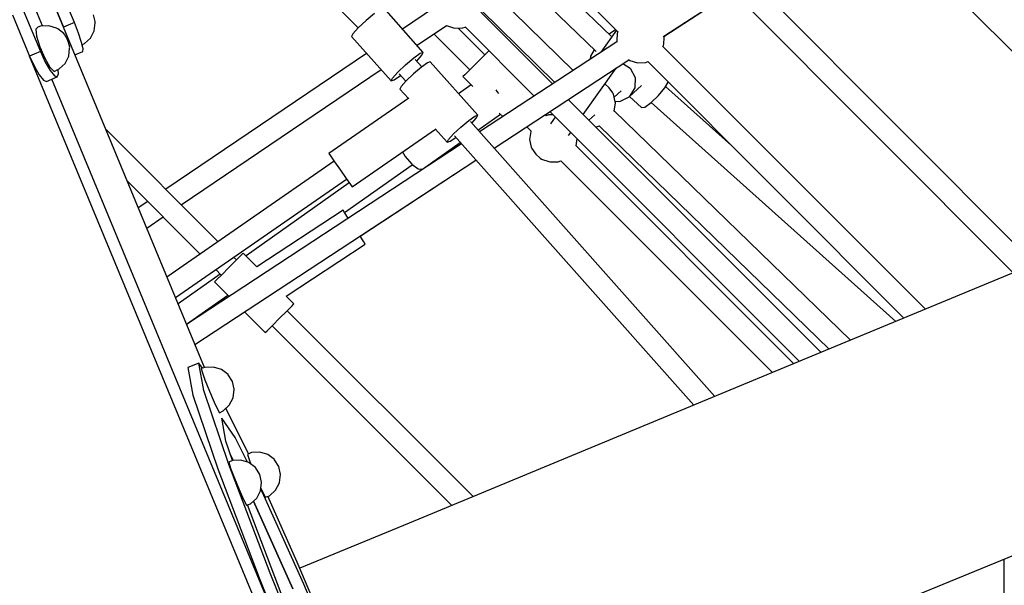
# Model space of a CAD drawing. Units: millimetres. Extents: x -4474 to 26671, y 606 to 30861.
# Drawn here: x 6136 to 6960, y 15242 to 15715 of the extents above; entities that cross this region are included whole.
import ezdxf

# ---------------------------------------------------------------- set-up
doc = ezdxf.new("R2010")
doc.units = ezdxf.units.MM
doc.layers.add('PV-9C79', color=7, linetype='Continuous')
doc.styles.get("Standard").update_dxf_attribs({"font": 'arial.ttf'})
doc.dimstyles.new('Kopia Kopia ISO-25 moduły', dxfattribs={"dimtxt": 300, "dimasz": 210, "dimexe": 1.25, "dimexo": 0.625, "dimgap": 80, "dimtad": 1, "dimdec": 1, "dimlfac": 0.001, "dimtxsty": 'Standard', "dimblk": 'OBLIQUE', "dimcen": 2.5, "dimse1": 1, "dimse2": 1, "dimadec": 0, "dimazin": 0, "dimtfac": 1, "dimtdec": 1, "dimtmove": 0, "dimatfit": 3, "dimfxl": 1, "dimtfillclr": 256, "dimarcsym": 0})

# ---------------------------------------------------------------- blocks, each defined once
blk = doc.blocks.new('1131')
blk.add_arc((4831.01, 14500.19), 7050, 28.862889, 241.137111)
at = {"layer": 'PV-9C79'}
for p, q in [((6038.79, 16088.49), (6419.31, 15707.97)), ((6984.96, 15510.46), (6642.41, 15854.15)), ((6629.67, 15841.43), (6966.97, 15503.01)), ((6850.56, 15803.98), (7097.48, 15557.06)), ((6548.5, 15792.65), (6636.37, 15704.7)), ((6630.91, 15700.98), (6568.44, 15761.25)), ((6181.96, 15712.32), (6167.61, 15746.97)), ((6553.3, 15751.01), (6618.41, 15688.19)), ((6158.43, 15743.16), (6172.78, 15708.52)), ((6598.98, 15672.31), (6532.9, 15737.21)), ((6674.86, 15700.91), (6732.2, 15738.56)), ((6674.92, 15700.63), (6732.38, 15738.38)), ((6290.72, 15423.79), (6163.21, 15731.62)), ((6290.72, 15423.79), (6163.21, 15731.61)), ((6130.12, 15719), (6144.47, 15684.36)), ((6139.18, 15722.76), (6153.53, 15688.11)), ((6155.31, 15709.55), (6148.28, 15726.52)), ((6432.79, 15719.97), (6425.88, 15714.19)), ((6473.71, 15687.5), (6440.7, 15724.61)), ((6483.12, 15725.01), (6456.42, 15706.95)), ((6581.84, 15661.05), (6521.7, 15721.19)), ((6521.95, 15722.93), (6583.7, 15662.27)), ((6181.96, 15712.32), (6176.65, 15710.12)), ((6185.43, 15703.4), (6181.96, 15712.32)), ((6199.28, 15713.2), (6197.8, 15718.88)), ((6198.58, 15705.52), (6199.39, 15712.26)), ((6199.39, 15712.26), (6199.28, 15713.2)), ((6425.88, 15714.19), (6419.34, 15708.01)), ((6151.27, 15708.41), (6149.66, 15706.99)), ((6149.66, 15706.99), (6150.3, 15701.02)), ((6153.69, 15709.49), (6151.27, 15708.41)), ((6160.51, 15709.75), (6153.69, 15709.49)), ((6167.04, 15707.62), (6160.51, 15709.75)), ((6168.22, 15707.17), (6167.04, 15707.62)), ((6173.11, 15703.12), (6168.22, 15707.17)), ((6176.65, 15710.12), (6172.78, 15708.52)), ((6172.78, 15708.52), (6172.78, 15708.52)), ((6174.01, 15702.06), (6173.11, 15703.12)), ((6187.99, 15695.68), (6185.43, 15703.4)), ((6195.45, 15699.48), (6198.58, 15705.52)), ((6414.92, 15703.06), (6413.8, 15700.68)), ((6419.34, 15708.01), (6414.92, 15703.06)), ((6468.49, 15693.38), (6493.04, 15709.98)), ((6482.57, 15702.9), (6512.59, 15672.88)), ((6482.57, 15702.9), (6512.59, 15672.88)), ((6492.99, 15710), (6498.94, 15707.99)), ((6498.94, 15707.99), (6499.92, 15707.7)), ((6499.92, 15707.7), (6506.84, 15707.87)), ((6525.21, 15685.49), (6502.93, 15707.77)), ((6525.21, 15685.49), (6502.93, 15707.77)), ((6506.84, 15707.87), (6508.79, 15708.65)), ((6508.7, 15708.74), (6566.48, 15650.96)), ((6635.16, 15705.91), (6622.28, 15687.61)), ((6633.49, 15705.73), (6629.13, 15702.7)), ((6635.11, 15705.96), (6633.49, 15705.73)), ((6635.88, 15703.2), (6635.44, 15697.35)), ((6636.1, 15704.13), (6635.88, 15703.2)), ((6636.44, 15704.83), (6636.1, 15704.13)), ((6150.3, 15701.02), (6153.03, 15692.09)), ((6175.05, 15700.32), (6174.01, 15702.06)), ((6176.1, 15698.14), (6175.05, 15700.32)), ((6177.02, 15695.81), (6176.1, 15698.14)), ((6177.67, 15693.65), (6177.02, 15695.81)), ((6189.24, 15690.34), (6187.99, 15695.68)), ((6188.42, 15693.85), (6190.4, 15694.86)), ((6190.4, 15694.86), (6195.45, 15699.48)), ((6413.8, 15700.68), (6446.82, 15663.57)), ((6635.63, 15696.38), (6520.82, 15620.97)), ((6635.44, 15697.35), (6635.68, 15696.07)), ((6674.56, 15693.25), (6674.73, 15694.58)), ((6674.73, 15694.58), (6675.1, 15699.67)), ((6675.1, 15699.67), (6674.86, 15700.91)), ((6153.53, 15688.11), (6148.29, 15685.94)), ((6153.03, 15692.09), (6157.11, 15682.6)), ((6153.53, 15688.11), (6157.54, 15679.41)), ((6177.22, 15684.25), (6177.9, 15690.93)), ((6177.98, 15691.94), (6177.67, 15693.65)), ((6177.9, 15690.93), (6177.98, 15691.94)), ((6182.35, 15685.42), (6189, 15688.18)), ((6189, 15688.18), (6189.24, 15690.34)), ((6426.34, 15686.6), (6258.32, 15572.95)), ((6465.8, 15682.86), (6471.23, 15686.67)), ((6471.23, 15686.67), (6473.71, 15687.5)), ((6472.6, 15685.13), (6473.71, 15687.5)), ((6528.58, 15688.86), (6524.91, 15685.2)), ((6616.68, 15689.65), (6613.43, 15684.17)), ((6616.78, 15689.76), (6616.68, 15689.65)), ((6674, 15692.11), (6674.56, 15693.25)), ((6893.67, 15472.64), (6674.13, 15692.37)), ((6148.29, 15685.94), (6144.47, 15684.36)), ((6370.79, 15137.99), (6144.47, 15684.36)), ((6370.79, 15137.99), (6144.47, 15684.36)), ((6370.79, 15137.99), (6144.47, 15684.36)), ((6144.47, 15684.36), (6148.48, 15675.66)), ((6157.11, 15682.6), (6161.45, 15675.09)), ((6157.54, 15679.41), (6161.63, 15672.33)), ((6169.29, 15673.68), (6174.23, 15678.26)), ((6174.23, 15678.26), (6177.22, 15684.25)), ((6458.89, 15677.08), (6465.8, 15682.86)), ((6472.49, 15675.31), (6466.92, 15681.56)), ((6468.16, 15680.16), (6468.18, 15680.18)), ((6468.18, 15680.18), (6472.6, 15685.13)), ((6477.22, 15678.63), (6472.09, 15675.03)), ((6479.57, 15679.42), (6477.22, 15678.63)), ((6519.18, 15634.88), (6479.57, 15679.42)), ((6518.9, 15679.19), (6512.89, 15673.17)), ((6524.91, 15685.2), (6518.9, 15679.19)), ((6532.91, 15607.38), (6645.47, 15681.31)), ((6532.93, 15607.36), (6645.49, 15681.3)), ((6613.43, 15684.17), (6613.26, 15681.69)), ((6640.66, 15678.13), (6646.76, 15674.21)), ((6645.2, 15681.51), (6646.36, 15680.64)), ((6646.36, 15680.64), (6652.98, 15678.65)), ((6652.98, 15678.65), (6659.86, 15679.05)), ((6659.86, 15679.05), (6661.37, 15679.7)), ((6661.35, 15679.7), (6875.68, 15465.19)), ((6148.48, 15675.66), (6152.57, 15668.58)), ((6161.45, 15675.09), (6164.89, 15671.57)), ((6161.63, 15672.33), (6165.18, 15667.93)), ((6164.89, 15671.57), (6167.98, 15673.14)), ((6167.98, 15673.14), (6169.29, 15673.68)), ((6168.66, 15669.38), (6168.25, 15673.25)), ((6271.29, 15559.99), (6438.4, 15673.03)), ((6447.93, 15665.95), (6452.35, 15670.9)), ((6452.35, 15670.9), (6458.89, 15677.08)), ((6465.57, 15669.58), (6459.39, 15663.73)), ((6472.09, 15675.03), (6465.57, 15669.58)), ((6512.89, 15673.17), (6508.49, 15668.78)), ((6607.51, 15635.39), (6634.97, 15674.39)), ((6646.76, 15674.21), (6650.83, 15666.42)), ((6152.57, 15668.58), (6156.12, 15664.18)), ((6156.12, 15664.18), (6158.59, 15663.15)), ((6158.59, 15663.15), (6167.65, 15666.9)), ((6360.75, 15187.97), (6163.14, 15665.03)), ((6360.75, 15187.97), (6163.14, 15665.03)), ((6165.18, 15667.93), (6167.65, 15666.9)), ((6167.65, 15666.9), (6168.66, 15669.38)), ((6446.82, 15663.57), (6447.93, 15665.95)), ((6446.82, 15663.57), (6449.31, 15664.4)), ((6449.31, 15664.4), (6454.73, 15668.22)), ((6453.61, 15669.52), (6459.07, 15663.37)), ((6454.73, 15668.22), (6454.75, 15668.23)), ((6459.39, 15663.73), (6455.22, 15659.06)), ((6508.49, 15668.78), (6506.88, 15667.16)), ((6506.88, 15667.16), (6515.12, 15658.92)), ((6650.83, 15666.42), (6650.49, 15657.68)), ((6675.82, 15657.85), (6678.56, 15662.47)), ((6455.22, 15659.06), (6454.17, 15656.82)), ((6454.17, 15656.82), (6461.21, 15648.9)), ((6513.83, 15660.21), (6503.28, 15652.76)), ((6535.43, 15654.66), (6534.62, 15656.06)), ((6536.89, 15652.95), (6535.43, 15654.66)), ((6629.24, 15657.85), (6625.55, 15661.02)), ((6632.1, 15653.63), (6629.24, 15657.85)), ((6632.8, 15652.48), (6632.1, 15653.63)), ((6633.33, 15649.95), (6639.2, 15655.3)), ((6645.84, 15650.34), (6656.18, 15659.8)), ((6650.49, 15657.68), (6645.84, 15650.34)), ((6670.39, 15651.29), (6675.82, 15657.85)), ((6731.37, 15609.62), (6676.39, 15658.82)), ((6461.69, 15649.23), (6394.77, 15602.93)), ((6806.4, 15436.49), (6594.85, 15648.04)), ((6634.13, 15646.16), (6632.8, 15652.48)), ((6633.33, 15638.31), (6634.31, 15645.16)), ((6634.05, 15646.58), (6638.11, 15646.37)), ((6634.31, 15645.16), (6634.13, 15646.16)), ((6638.11, 15646.37), (6645.84, 15650.34)), ((6646.15, 15650.63), (6656.12, 15641.36)), ((6659.02, 15641.77), (6664.24, 15645.41)), ((6664.24, 15645.41), (6670.39, 15651.29)), ((6664.35, 15645.51), (6868.96, 15462.41)), ((6537.28, 15636.76), (6540.29, 15633.76)), ((6579.49, 15637.95), (6788.4, 15429.04)), ((6633.15, 15637.97), (6633.33, 15638.31)), ((6831.03, 15446.7), (6633.38, 15638.67)), ((6656.12, 15641.36), (6659.02, 15641.77)), ((6505.18, 15625.04), (6511.71, 15630.5)), ((6511.71, 15630.5), (6516.83, 15634.1)), ((6717.63, 15399.73), (6513.14, 15629.61)), ((6514.28, 15628.33), (6518.13, 15632.64)), ((6516.83, 15634.1), (6519.18, 15634.88)), ((6518.13, 15632.64), (6519.18, 15634.88)), ((6519.43, 15622.54), (6538.22, 15635.82)), ((6576.44, 15634.26), (6575.42, 15635.28)), ((6576.44, 15634.26), (6575.42, 15635.28)), ((6578.45, 15635.09), (6576.42, 15634.29)), ((6578.92, 15635.11), (6578.45, 15635.09)), ((6582.24, 15635.2), (6578.92, 15635.11)), ((6584.08, 15633.36), (6580.2, 15627.84)), ((6612.23, 15630.66), (6617.13, 15635.14)), ((6302.16, 15529.12), (6208.15, 15623.13)), ((6414.12, 15574.97), (6483.98, 15623.31)), ((6483.67, 15623.65), (6493.78, 15612.29)), ((6499.01, 15619.2), (6505.18, 15625.04)), ((6560.19, 15625.27), (6563.6, 15621.86)), ((6560.19, 15625.27), (6563.6, 15621.86)), ((6563.53, 15621.42), (6562.57, 15614.69)), ((6563.6, 15621.88), (6563.53, 15621.42)), ((6595.25, 15617.98), (6596.99, 15620.45)), ((6617.81, 15625.09), (6618.49, 15625.1)), ((6618.49, 15625.1), (6621.03, 15626.11)), ((6620.76, 15626), (6813.04, 15439.25)), ((6473.06, 15589.76), (6504.68, 15612.11)), ((6493.78, 15612.29), (6494.83, 15614.53)), ((6493.78, 15612.29), (6496.13, 15613.07)), ((6494.83, 15614.53), (6499.01, 15619.2)), ((6496.13, 15613.07), (6500.86, 15616.39)), ((6499.83, 15617.56), (6700.08, 15392.46)), ((6562.57, 15614.69), (6564.01, 15608.06)), ((6601.48, 15609.23), (6602.32, 15615.12)), ((6505.65, 15611.01), (6275.72, 15460)), ((6456.33, 15604.18), (6458.56, 15600.33)), ((6564.01, 15608.06), (6564.42, 15607.21)), ((6564.42, 15607.21), (6567.7, 15602.34)), ((6783.64, 15427.07), (6601.47, 15609.23)), ((6783.64, 15427.07), (6601.47, 15609.23)), ((6399.3, 15596.34), (6259.36, 15499.5)), ((6282.73, 15443.07), (6517.74, 15597.42)), ((6394.77, 15602.93), (6396.05, 15601.05)), ((6396.05, 15601.05), (6399.59, 15595.92)), ((6399.59, 15595.92), (6404.42, 15588.93)), ((6420.92, 15533.79), (6517.76, 15597.4)), ((6458.56, 15600.33), (6464.09, 15593.83)), ((6567.7, 15602.34), (6571.56, 15599.01)), ((6571.56, 15599.01), (6572.62, 15598.18)), ((6572.62, 15598.18), (6578.74, 15596.12)), ((6578.74, 15596.12), (6579.71, 15595.83)), ((6579.71, 15595.83), (6586.63, 15596)), ((6586.63, 15596), (6588.7, 15596.82)), ((6588.66, 15596.8), (6765.79, 15419.68)), ((6588.66, 15596.8), (6765.79, 15419.68)), ((6404.42, 15588.93), (6409.26, 15581.94)), ((6407.91, 15553.53), (6464.51, 15593.53)), ((6464.09, 15593.83), (6469.4, 15589.96)), ((6469.4, 15589.96), (6473.06, 15589.76)), ((6226, 15580.04), (6287.24, 15518.8)), ((6266.41, 15482.49), (6409.54, 15581.53)), ((6409.26, 15581.94), (6412.81, 15576.83)), ((6411.8, 15578.28), (6325.45, 15517.25)), ((6412.81, 15576.83), (6414.12, 15574.97)), ((6243.27, 15562.77), (6235.37, 15557.42)), ((7124.57, 15568.29), (6798.59, 15433.26)), ((6406.57, 15555.44), (6334.56, 15508.14)), ((6407.87, 15553.58), (6406.57, 15555.44)), ((6242.4, 15540.45), (6256.23, 15549.81)), ((6411.02, 15548.86), (6407.87, 15553.58)), ((6424.04, 15528.97), (6420.9, 15533.82)), ((6359.11, 15483.59), (6425.23, 15527.03)), ((6425.23, 15527.03), (6424.04, 15528.97)), ((6317.12, 15513.56), (6311.11, 15507.55)), ((6317.42, 15513.86), (6315.1, 15516.18)), ((6321.52, 15517.96), (6317.12, 15513.56)), ((6323.13, 15519.57), (6321.52, 15517.96)), ((6334.58, 15508.12), (6323.13, 15519.57)), ((6300.18, 15505.86), (6304.8, 15501.24)), ((6311.11, 15507.55), (6305.1, 15501.54)), ((6303.97, 15502.07), (6268.64, 15477.1)), ((6300.7, 15497.14), (6299.09, 15495.53)), ((6305.1, 15501.54), (6300.7, 15497.14)), ((6299.09, 15495.53), (6311.27, 15483.35)), ((6275.69, 15460.08), (6310.17, 15484.45)), ((6365.56, 15477.14), (6359.08, 15483.62)), ((6359.55, 15471.13), (6363.95, 15475.53)), ((6363.95, 15475.53), (6365.56, 15477.14)), ((6324.27, 15470.35), (6341.51, 15453.1)), ((6347.52, 15459.11), (6353.54, 15465.12)), ((6353.54, 15465.12), (6359.55, 15471.13)), ((6515.34, 15315.94), (6359.84, 15471.43)), ((6343.12, 15454.71), (6347.52, 15459.11)), ((6347.23, 15458.81), (6497.5, 15308.54)), ((6341.51, 15453.1), (6343.12, 15454.71)), ((6798.59, 15433.26), (6461.85, 15293.78)), ((6286.11, 15427.63), (6276.88, 15423.81)), ((6276.88, 15423.81), (6280.95, 15400.78)), ((6290.18, 15404.6), (6286.11, 15427.63)), ((6289.13, 15423.33), (6286.11, 15427.63)), ((6291.31, 15423.95), (6288.03, 15423.01)), ((6288.03, 15423.01), (6288.65, 15420.37)), ((6298.25, 15424.27), (6291.31, 15423.95)), ((6304.88, 15422.2), (6298.25, 15424.27)), ((6288.65, 15420.37), (6291.15, 15413.48)), ((6310.4, 15418), (6304.88, 15422.2)), ((6310.59, 15417.83), (6310.4, 15418)), ((6314.14, 15412.18), (6310.59, 15417.83)), ((6291.15, 15413.48), (6294.87, 15404.2)), ((6315.62, 15405.68), (6314.14, 15412.18)), ((6280.95, 15400.78), (6301.88, 15339.06)), ((6311.11, 15342.88), (6290.18, 15404.6)), ((6294.87, 15404.2), (6298.8, 15395.01)), ((6311.45, 15392.4), (6314.67, 15398.55)), ((6314.67, 15398.55), (6315.61, 15405.42)), ((6315.61, 15405.42), (6315.62, 15405.68)), ((6298.8, 15395.01), (6301.9, 15388.37)), ((6306.32, 15387.71), (6311.45, 15392.4)), ((6327.6, 15351.58), (6308.7, 15389.89)), ((6301.9, 15388.37), (6303.33, 15386.06)), ((6303.33, 15386.06), (6306.32, 15387.71)), ((6316.42, 15365.47), (6305.25, 15381.44)), ((6308.64, 15362.25), (6305.25, 15381.44)), ((6326.63, 15344.79), (6316.42, 15365.47)), ((6882.07, 15231.7), (7208.06, 15366.73)), ((6314.11, 15346.1), (6308.64, 15362.25)), ((6312.45, 15350.99), (6314.83, 15346.18)), ((6314.83, 15346.18), (6312.46, 15350.99)), ((6330.06, 15352.89), (6326.81, 15351.16)), ((6326.81, 15351.16), (6328.43, 15346.23)), ((6336.99, 15353.19), (6330.06, 15352.89)), ((6343.62, 15351.11), (6336.99, 15353.19)), ((6349.14, 15346.89), (6343.62, 15351.11)), ((6314.22, 15346.15), (6310.99, 15344.61)), ((6310.99, 15344.61), (6312.6, 15339.67)), ((6345.71, 15251.86), (6311.11, 15342.88)), ((6321.16, 15346.48), (6314.22, 15346.15)), ((6327.79, 15344.44), (6321.16, 15346.48)), ((6328.06, 15344.31), (6327.79, 15344.44)), ((6333.45, 15340.21), (6328.06, 15344.31)), ((6328.43, 15346.23), (6329.62, 15343.13)), ((6337.05, 15334.49), (6333.45, 15340.21)), ((6349.37, 15346.61), (6349.14, 15346.89)), ((6352.88, 15341.05), (6349.37, 15346.61)), ((6354.38, 15334.46), (6352.88, 15341.05)), ((6301.88, 15339.06), (6336.48, 15248.04)), ((6312.6, 15339.67), (6315.83, 15331.3)), ((6338.51, 15328.07), (6337.05, 15334.49)), ((6353.47, 15327.75), (6354.38, 15334.46)), ((6315.83, 15331.3), (6319.79, 15321.74)), ((6337.62, 15320.83), (6338.54, 15327.71)), ((6338.54, 15327.71), (6338.51, 15328.07)), ((6350.11, 15321.33), (6353.36, 15327.46)), ((6353.36, 15327.46), (6353.47, 15327.75)), ((6319.79, 15321.74), (6323.43, 15313.54)), ((6334.41, 15314.67), (6337.62, 15320.83)), ((6340.46, 15316.77), (6337.8, 15322.16)), ((6337.92, 15323.09), (6339.25, 15320.1)), ((6339.25, 15320.1), (6341.6, 15315.46)), ((6373.71, 15242.75), (6340.46, 15316.77)), ((6341.6, 15315.46), (6344.98, 15316.66)), ((6368.26, 15261.21), (6343.58, 15316.17)), ((6344.98, 15316.66), (6350.11, 15321.33)), ((6323.43, 15313.54), (6325.77, 15308.91)), ((6325.77, 15308.91), (6329.29, 15309.98)), ((6354.91, 15234.97), (6326.69, 15309.19)), ((6329.29, 15309.98), (6334.41, 15314.67)), ((6331.61, 15312.11), (6364.48, 15238.93)), ((6364.47, 15238.93), (6331.61, 15312.1)), ((6461.85, 15293.78), (6370.48, 15255.98)), ((6405.34, 15173.86), (6368.26, 15261.21)), ((6959.17, 15263.63), (6959.29, 14973.1)), ((6388.71, 15145.41), (6345.71, 15251.86)), ((6336.48, 15248.04), (6379.48, 15141.59)), ((6411.09, 15154.68), (6373.71, 15242.75))]:
    blk.add_line(p, q, dxfattribs=at)
blk = doc.blocks.new('_Oblique')
at = {"color": 0, "linetype": 'ByBlock', "lineweight": -2}
blk.add_line((-0.5, -0.5), (0.5, 0.5), dxfattribs=at)
blk = doc.blocks.new('*D9')
at = {"color": 0, "lineweight": -2}
blk.add_line((-2218.99, 30404.04), (26566.35, 30404.04), dxfattribs=at)
at = {"layer": 'Defpoints', "color": 0}
for p in [(26566.35, 30404.04), (-2218.99, 14500.19), (26566.35, 14498.14)]:
    blk.add_point(p, dxfattribs=at)
at = {"color": 0, "lineweight": -2, "xscale": 210, "yscale": 210, "zscale": 210, "rotation": 180}
blk.add_blockref('_Oblique', (-2218.99, 30404.04), dxfattribs=at)
at = {"color": 0, "lineweight": -2, "xscale": 210, "yscale": 210, "zscale": 210}
blk.add_blockref('_Oblique', (26566.35, 30404.04), dxfattribs=at)
at = {"color": 0, "insert": (12173.68, 30664.32), "char_height": 300, "attachment_point": 5}
blk.add_mtext('28,8m', dxfattribs=at)
blk = doc.blocks.new('*D10')
at = {"color": 0, "lineweight": -2}
blk.add_line((-3017.29, 27085.17), (-3017.29, 2678.67), dxfattribs=at)
at = {"layer": 'Defpoints', "color": 0}
for p in [(19316.31, 27085.17), (-3017.29, 2678.67), (4334.36, 2678.67)]:
    blk.add_point(p, dxfattribs=at)
at = {"color": 0, "lineweight": -2, "xscale": 210, "yscale": 210, "zscale": 210}
for p, rotation in [((-3017.29, 27085.17), 90), ((-3017.29, 2678.67), 270)]:
    blk.add_blockref('_Oblique', p, dxfattribs=dict(at, rotation=rotation))
at = {"color": 0, "insert": (-3277.58, 14881.92), "char_height": 300, "attachment_point": 5, "rotation": 90}
blk.add_mtext('24,4m', dxfattribs=at)
blk = doc.blocks.new('*D11')
at = {"color": 0, "lineweight": -2}
blk.add_line((-4016.88, 711.29), (-4016.88, 29085.17), dxfattribs=at)
at = {"layer": 'Defpoints', "color": 0}
for p in [(-4016.88, 29085.17), (19313.22, 29085.17), (4831.01, 711.29)]:
    blk.add_point(p, dxfattribs=at)
at = {"color": 0, "lineweight": -2, "xscale": 210, "yscale": 210, "zscale": 210}
for p, rotation in [((-4016.88, 29085.17), 90), ((-4016.88, 711.29), 270)]:
    blk.add_blockref('_Oblique', p, dxfattribs=dict(at, rotation=rotation))
at = {"color": 0, "insert": (-4277.16, 14898.23), "char_height": 300, "attachment_point": 5, "rotation": 90}
blk.add_mtext('28,4m', dxfattribs=at)

msp = doc.modelspace()

# ---------------------------------------------------------------- block references
msp.add_blockref('1131', (0, 0))

# ---------------------------------------------------------------- dimensions: what is measured, and where the dimension line sits
dim = msp.add_linear_dim(base=(26566.35, 30404.04), p1=(-2218.99, 14500.19), p2=(26566.35, 14498.14), dimstyle='Kopia Kopia ISO-25 moduły', override={"dimpost": 'm'})
dim.commit()
dim.dimension.update_dxf_attribs({"geometry": '*D9', "text_midpoint": (12173.68, 30664.32)})
for base, p1, p2, picture, middle in [((-4016.88, 29085.17), (4831.01, 711.29), (19313.22, 29085.17), '*D11', (-4277.16, 14898.23)), ((-3017.29, 2678.67), (19316.31, 27085.17), (4334.36, 2678.67), '*D10', (-3277.58, 14881.92))]:
    dim = msp.add_linear_dim(base=base, p1=p1, p2=p2, angle=90, dimstyle='Kopia Kopia ISO-25 moduły', override={"dimpost": 'm'})
    dim.commit()
    dim.dimension.update_dxf_attribs({"geometry": picture, "text_midpoint": middle})

doc.saveas('drawing.dxf')
